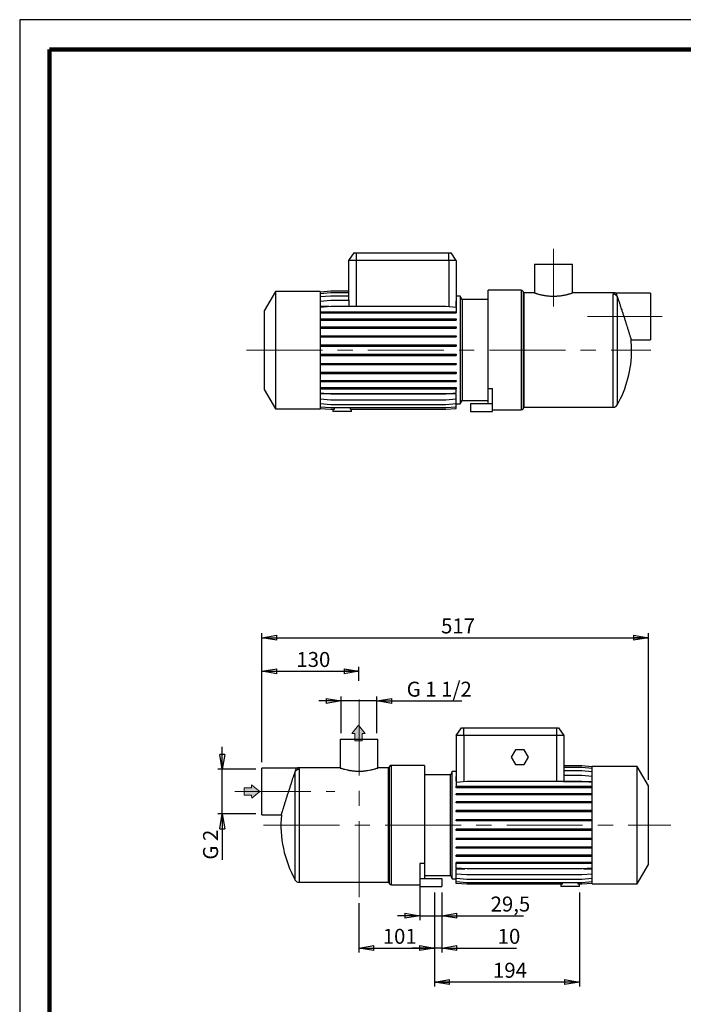
# Model space of a CAD drawing. Units: millimetres. Extents: x -4 to 213, y 0 to 297.
# Drawn here: x 0 to 111, y 132 to 297 of the extents above; entities that cross this region are included whole.
import ezdxf

# ---------------------------------------------------------------- set-up
doc = ezdxf.new("R2010")
doc.units = ezdxf.units.MM
doc.linetypes.add('CENTERX2', pattern=[20.32, 12.7, -2.54, 2.54, -2.54])
doc.layers.add('FORMAT', color=7, linetype='Continuous')
doc.styles.add('SLDTEXTSTYLE0', font='TXT', dxfattribs={"width": 0.605})
doc.styles.add('SLDTEXTSTYLE5', font='TXT', dxfattribs={"width": 0.575})
doc.styles.add('SLDTEXTSTYLE6', font='TXT', dxfattribs={"width": 0.57})
doc.dimstyles.new('SLDDIMSTYLE0', dxfattribs={"dimtxt": 2.5, "dimasz": 2.5, "dimexe": 0, "dimexo": 0.0625, "dimtad": 1, "dimlfac": 8, "dimrnd": 1e-09, "dimzin": 12, "dimdsep": 46, "dimtxsty": 'SLDTEXTSTYLE0', "dimblk1": 'CLOSED', "dimblk2": 'CLOSED', "dimsah": 1, "dimcen": 0.09, "dimadec": 0, "dimazin": 3, "dimtfac": 1, "dimtofl": 0, "dimtmove": 0, "dimatfit": 3, "dimldrblk": 'CLOSED', "dimfxl": 0, "dimfrac": 2, "dimtolj": 1, "dimtzin": 12, "dimarcsym": 0})
doc.dimstyles.new('SLDDIMSTYLE1', dxfattribs={"dimtxt": 2.5, "dimasz": 2.5, "dimexe": 0, "dimexo": 0.0625, "dimtad": 1, "dimdec": 6, "dimlfac": 8, "dimrnd": 1e-09, "dimzin": 12, "dimdsep": 46, "dimtxsty": 'SLDTEXTSTYLE0', "dimblk1": 'CLOSED', "dimblk2": 'CLOSED', "dimsah": 1, "dimcen": 0.09, "dimadec": 0, "dimazin": 3, "dimtfac": 1, "dimtmove": 0, "dimatfit": 0, "dimldrblk": 'CLOSED', "dimfxl": 0, "dimfrac": 2, "dimtolj": 1, "dimtzin": 12, "dimarcsym": 0})
doc.dimstyles.new('SLDDIMSTYLE2', dxfattribs={"dimtxt": 2.5, "dimasz": 2.5, "dimexe": 0, "dimexo": 0.0625, "dimtad": 1, "dimlfac": 8, "dimrnd": 1e-09, "dimzin": 12, "dimdsep": 46, "dimtxsty": 'SLDTEXTSTYLE0', "dimblk1": 'CLOSED', "dimblk2": 'CLOSED', "dimsah": 1, "dimcen": 0.09, "dimadec": 0, "dimazin": 3, "dimtfac": 1, "dimtmove": 0, "dimatfit": 0, "dimldrblk": 'CLOSED', "dimfxl": 0, "dimfrac": 2, "dimtolj": 1, "dimtzin": 12, "dimarcsym": 0})

# ---------------------------------------------------------------- blocks, each defined once
blk = doc.blocks.new('Arrow Discharge')
at = {"linetype": 'Continuous'}
blk.add_hatch(color=7, dxfattribs=at).paths.add_polyline_path([(-6.31, 7.76), (-3.7, 7.76), (-9.37, 14.73), (-15.04, 7.76), (-12.42, 7.76), (-12.42, 1.62), (-6.31, 1.62)], flags=0)
at = {"color": 7, "linetype": 'Continuous', "lineweight": 18}
for p, q in [((-9.37, 14.73), (-15.04, 7.76)), ((-3.7, 7.76), (-9.37, 14.73)), ((-15.04, 7.76), (-12.42, 7.76)), ((-12.42, 7.76), (-12.42, 1.62)), ((-12.42, 1.62), (-6.31, 1.62)), ((-6.31, 7.76), (-3.7, 7.76)), ((-6.31, 1.62), (-6.31, 7.76))]:
    blk.add_line(p, q, dxfattribs=at)
blk = doc.blocks.new('_Closed')
at = {"color": 0, "linetype": 'ByBlock', "lineweight": -2}
for p, q in [((-1, 0.166667), (0, 0)), ((-1, 0.166667), (-1, -0.166667)), ((0, 0), (-1, -0.166667)), ((0, 0), (-1, 0))]:
    blk.add_line(p, q, dxfattribs=at)
blk = doc.blocks.new('_D')
at = {"layer": 'FORMAT'}
for p, q in [((40.48, 172.8), (40.48, 188.75)), ((40.48, 188), (56.73, 188)), ((56.73, 186.38), (56.73, 188.75))]:
    blk.add_line(p, q, dxfattribs=at)
at = {"layer": 'FORMAT', "xscale": 2.5, "yscale": 2.5, "rotation": 180.0000000000004}
blk.add_blockref('_Closed', (40.48, 188, -0.13), dxfattribs=at)
at = {"layer": 'FORMAT', "xscale": 2.5, "yscale": 2.5}
blk.add_blockref('_Closed', (56.73, 188, -0.13), dxfattribs=at)
at = {"layer": 'FORMAT', "insert": (46.26, 191.23), "char_height": 2.5, "attachment_point": 1, "style": 'SLDTEXTSTYLE0'}
blk.add_mtext('130', dxfattribs=at)
blk = doc.blocks.new('_D_1')
at = {"layer": 'FORMAT'}
for p, q in [((40.48, 172.8), (40.48, 194.37)), ((105.11, 169.83), (105.11, 194.37)), ((40.48, 193.62), (105.11, 193.62))]:
    blk.add_line(p, q, dxfattribs=at)
at = {"layer": 'FORMAT', "xscale": 2.5, "yscale": 2.5, "rotation": 180.0000000000004}
blk.add_blockref('_Closed', (40.48, 193.62, -0.13), dxfattribs=at)
at = {"layer": 'FORMAT', "xscale": 2.5, "yscale": 2.5}
blk.add_blockref('_Closed', (105.11, 193.62, -0.13), dxfattribs=at)
at = {"layer": 'FORMAT', "insert": (70.45, 196.84), "char_height": 2.5, "attachment_point": 1, "style": 'SLDTEXTSTYLE0'}
blk.add_mtext('517', dxfattribs=at)
blk = doc.blocks.new('_D_2')
at = {"layer": 'FORMAT'}
for p, q in [((53.77, 183.04), (50.02, 183.04)), ((53.77, 177.64), (53.77, 183.79)), ((59.7, 183.04), (53.77, 183.04)), ((59.7, 177.64), (59.7, 183.79)), ((59.7, 183.04), (73.94, 183.04))]:
    blk.add_line(p, q, dxfattribs=at)
at = {"layer": 'FORMAT', "xscale": 2.5, "yscale": 2.5}
blk.add_blockref('_Closed', (53.77, 183.04, -0.13), dxfattribs=at)
at = {"layer": 'FORMAT', "xscale": 2.5, "yscale": 2.5, "rotation": 180.0000000000004}
blk.add_blockref('_Closed', (59.7, 183.04, -0.13), dxfattribs=at)
at = {"layer": 'FORMAT', "insert": (64.7, 186.26), "char_height": 2.5, "attachment_point": 1, "style": 'SLDTEXTSTYLE5'}
blk.add_mtext('G 1 1/2', dxfattribs=at)
blk = doc.blocks.new('_D_3')
at = {"layer": 'FORMAT'}
for p, q in [((33.88, 171.61), (33.88, 175.36)), ((39.48, 171.61), (33.13, 171.61)), ((33.88, 164.17), (33.88, 171.61)), ((39.48, 164.17), (33.13, 164.17)), ((33.88, 164.17), (33.88, 156.49))]:
    blk.add_line(p, q, dxfattribs=at)
at = {"layer": 'FORMAT', "xscale": 2.5, "yscale": 2.5}
for p, rotation in [((33.88, 171.61, -0.13), 270.0000000000004), ((33.88, 164.17, -0.13), 90.0000000000004)]:
    blk.add_blockref('_Closed', p, dxfattribs=dict(at, rotation=rotation))
at = {"layer": 'FORMAT', "insert": (30.66, 156.49), "char_height": 2.5, "attachment_point": 1, "rotation": 90, "style": 'SLDTEXTSTYLE6'}
blk.add_mtext('G 2', dxfattribs=at)
blk = doc.blocks.new('_D_4')
at = {"layer": 'FORMAT'}
for p, q in [((69.36, 151.02), (69.36, 140.95)), ((56.73, 149.24), (56.73, 140.95)), ((56.73, 141.7), (69.36, 141.7))]:
    blk.add_line(p, q, dxfattribs=at)
at = {"layer": 'FORMAT', "xscale": 2.5, "yscale": 2.5, "rotation": 180.0000000000004}
blk.add_blockref('_Closed', (56.73, 141.7, -0.13), dxfattribs=at)
at = {"layer": 'FORMAT', "xscale": 2.5, "yscale": 2.5}
blk.add_blockref('_Closed', (69.36, 141.7, -0.13), dxfattribs=at)
at = {"layer": 'FORMAT', "insert": (60.7, 144.92), "char_height": 2.5, "attachment_point": 1, "style": 'SLDTEXTSTYLE0'}
blk.add_mtext('101', dxfattribs=at)
blk = doc.blocks.new('_D_5')
at = {"layer": 'FORMAT'}
for p, q in [((69.36, 151.02), (69.36, 140.95)), ((70.61, 151.02), (70.61, 140.95)), ((69.36, 141.7), (65.61, 141.7)), ((70.61, 141.7), (69.36, 141.7)), ((70.61, 141.7), (83.05, 141.7))]:
    blk.add_line(p, q, dxfattribs=at)
at = {"layer": 'FORMAT', "xscale": 2.5, "yscale": 2.5}
blk.add_blockref('_Closed', (69.36, 141.7, -0.13), dxfattribs=at)
at = {"layer": 'FORMAT', "xscale": 2.5, "yscale": 2.5, "rotation": 180.0000000000004}
blk.add_blockref('_Closed', (70.61, 141.7, -0.13), dxfattribs=at)
at = {"layer": 'FORMAT', "insert": (79.92, 144.92), "char_height": 2.5, "attachment_point": 1, "style": 'SLDTEXTSTYLE0'}
blk.add_mtext('10', dxfattribs=at)
blk = doc.blocks.new('_D_6')
at = {"layer": 'FORMAT'}
for p, q in [((66.92, 152.33), (66.92, 146.35)), ((70.61, 151.02), (70.61, 146.35)), ((66.92, 147.1), (63.17, 147.1)), ((66.92, 147.1), (70.61, 147.1)), ((70.61, 147.1), (84.23, 147.1))]:
    blk.add_line(p, q, dxfattribs=at)
at = {"layer": 'FORMAT', "xscale": 2.5, "yscale": 2.5}
blk.add_blockref('_Closed', (66.92, 147.1, -0.13), dxfattribs=at)
at = {"layer": 'FORMAT', "xscale": 2.5, "yscale": 2.5, "rotation": 180.0000000000004}
blk.add_blockref('_Closed', (70.61, 147.1, -0.13), dxfattribs=at)
at = {"layer": 'FORMAT', "insert": (78.74, 150.32), "char_height": 2.5, "attachment_point": 1, "style": 'SLDTEXTSTYLE0'}
blk.add_mtext('29,5', dxfattribs=at)
blk = doc.blocks.new('_D_7')
at = {"layer": 'FORMAT'}
for p, q in [((69.36, 151.02), (69.36, 135.27)), ((93.61, 151.02), (93.61, 135.27)), ((93.61, 136.02), (69.36, 136.02))]:
    blk.add_line(p, q, dxfattribs=at)
at = {"layer": 'FORMAT', "xscale": 2.5, "yscale": 2.5, "rotation": 180.0000000000004}
blk.add_blockref('_Closed', (69.36, 136.02, -0.13), dxfattribs=at)
at = {"layer": 'FORMAT', "xscale": 2.5, "yscale": 2.5}
blk.add_blockref('_Closed', (93.61, 136.02, -0.13), dxfattribs=at)
at = {"layer": 'FORMAT', "insert": (79.14, 139.24), "char_height": 2.5, "attachment_point": 1, "style": 'SLDTEXTSTYLE0'}
blk.add_mtext('194', dxfattribs=at)

msp = doc.modelspace()

# ---------------------------------------------------------------- linework, layer by layer
at = {"color": 7, "linetype": 'Continuous', "lineweight": 25}
for p, q in [((210, 297), (0, 297)), ((0, 297), (0, 0)), ((55.87427935, 257.97985774), (54.99901993, 256.72985774)), ((55.87427935, 257.97985774), (56.24901993, 257.97985774)), ((56.24901993, 257.97985774), (71.74901993, 257.97985774)), ((56.24901993, 257.97985774), (56.24901993, 256.72985774)), ((71.74901993, 256.72985774), (71.74901993, 257.97985774)), ((71.74901993, 257.97985774), (72.12376051, 257.97985774)), ((72.99901993, 256.72985774), (72.12376051, 257.97985774)), ((56.24901993, 256.72985774), (54.99901993, 256.72985774)), ((54.99901993, 256.72985774), (54.99901993, 250.0597749)), ((71.74901993, 256.72985774), (56.24901993, 256.72985774)), ((72.99901993, 256.72985774), (71.74901993, 256.72985774)), ((72.99901993, 256.72985774), (72.99901993, 249.90473938)), ((86.09276993, 256.10485774), (86.09276993, 251.29222597)), ((86.09276993, 256.10485774), (92.40526993, 256.10485774)), ((92.40526993, 251.29235774), (92.40526993, 256.10485774)), ((42.74901993, 251.54235774), (40.87401993, 248.29476247)), ((50.24901993, 251.54235774), (42.74901993, 251.54235774)), ((42.74901993, 251.54235774), (42.74901993, 231.91735774)), ((50.24901993, 251.47515114), (52.02108409, 251.63018667)), ((50.24901993, 251.54235774), (50.24901993, 231.91735774)), ((50.24901993, 251.20891712), (52.02108409, 251.36395265)), ((50.24901993, 250.68012869), (52.02108409, 250.83516421)), ((52.02108409, 251.63018667), (54.99901993, 251.63018667)), ((52.02108409, 251.36395265), (54.99901993, 251.36395265)), ((52.02108409, 250.83516421), (54.99901993, 250.83516421)), ((73.64923317, 250.73045892), (72.99901993, 250.73045892)), ((73.97433979, 250.16735774), (73.64923317, 250.73045892)), ((73.64923317, 250.73045892), (73.64923317, 232.72925655)), ((83.84242284, 251.72985774), (78.31151993, 251.72985774)), ((78.31151993, 235.31302126), (78.31151993, 251.72985774)), ((84.31151993, 251.29235774), (84.16718236, 251.54235774)), ((86.09316994, 251.29235774), (84.31151993, 251.29235774)), ((84.31151993, 251.29235774), (84.31151993, 232.16735774)), ((99.48364096, 251.29235774), (92.40526993, 251.29235774)), ((105.49901993, 251.26110774), (99.708795, 251.26110774)), ((105.49901993, 251.26110774), (105.49901993, 243.44860774)), ((50.24901993, 249.90473938), (52.02108409, 250.0597749)), ((50.24901993, 248.90614268), (52.02108409, 249.06117821)), ((51.70771484, 249.03376195), (50.24901993, 249.03376195)), ((52.02108409, 250.0597749), (55.02628224, 250.0597749)), ((52.02108409, 249.06117821), (71.22695577, 249.06117821)), ((55.02628224, 250.0597749), (55.02628224, 249.06117821)), ((71.22695577, 249.06117821), (72.99901993, 248.90614268)), ((72.90791015, 248.91411376), (72.97175762, 249.03376195)), ((72.97175762, 249.03376195), (72.97175762, 249.90712452)), ((72.97175762, 249.90712452), (72.99901993, 249.90473938)), ((72.99901993, 249.03376195), (72.97175762, 249.03376195)), ((72.99901993, 249.90473938), (72.99901993, 249.03376195)), ((72.99901993, 248.90614268), (72.99901993, 248.15683111)), ((78.31151993, 250.16735774), (73.97433979, 250.16735774)), ((73.97433979, 250.16735774), (73.97433979, 233.29235774)), ((40.87401993, 248.29476247), (40.87401993, 235.164953)), ((50.24901993, 248.15683111), (52.02108409, 248.15683111)), ((50.24901993, 247.96058111), (52.02108409, 247.96058111)), ((52.02108409, 248.15683111), (52.02108409, 247.96058111)), ((52.02108409, 248.15683111), (71.22695577, 248.15683111)), ((52.02108409, 247.96058111), (71.22695577, 247.96058111)), ((71.22695577, 248.15683111), (71.22695577, 247.96058111)), ((71.22695577, 248.15683111), (72.99901993, 248.15683111)), ((71.22695577, 247.96058111), (72.99901993, 247.96058111)), ((72.99901993, 248.15683111), (72.99901993, 247.96058111)), ((50.24901993, 246.95953839), (52.02108409, 246.95953839)), ((50.24901993, 246.76328839), (52.02108409, 246.76328839)), ((50.24901993, 245.60635448), (52.02108409, 245.60635448)), ((50.24901993, 245.41010448), (52.02108409, 245.41010448)), ((52.02108409, 246.95953839), (52.02108409, 246.76328839)), ((52.02108409, 246.95953839), (71.22695577, 246.95953839)), ((52.02108409, 246.76328839), (71.22695577, 246.76328839)), ((52.02108409, 245.60635448), (52.02108409, 245.41010448)), ((52.02108409, 245.60635448), (71.22695577, 245.60635448)), ((52.02108409, 245.41010448), (71.22695577, 245.41010448)), ((71.22695577, 246.95953839), (71.22695577, 246.76328839)), ((71.22695577, 246.95953839), (72.99901993, 246.95953839)), ((71.22695577, 246.76328839), (72.99901993, 246.76328839)), ((71.22695577, 245.60635448), (71.22695577, 245.41010448)), ((71.22695577, 245.60635448), (72.99901993, 245.60635448)), ((71.22695577, 245.41010448), (72.99901993, 245.41010448)), ((72.99901993, 246.95953839), (72.99901993, 246.76328839)), ((72.99901993, 245.60635448), (72.99901993, 245.41010448)), ((50.24901993, 244.13810494), (52.02108409, 244.13810494)), ((50.24901993, 243.94185494), (52.02108409, 243.94185494)), ((52.02108409, 244.13810494), (52.02108409, 243.94185494)), ((52.02108409, 244.13810494), (71.22695577, 244.13810494)), ((52.02108409, 243.94185494), (71.22695577, 243.94185494)), ((71.22695577, 244.13810494), (71.22695577, 243.94185494)), ((71.22695577, 244.13810494), (72.99901993, 244.13810494)), ((71.22695577, 243.94185494), (72.99901993, 243.94185494)), ((72.99901993, 244.13810494), (72.99901993, 243.94185494)), ((50.24901993, 242.59908685), (52.02108409, 242.59908685)), ((50.24901993, 242.40283685), (52.02108409, 242.40283685)), ((52.02108409, 242.59908685), (52.02108409, 242.40283685)), ((52.02108409, 242.59908685), (71.22695577, 242.59908685)), ((52.02108409, 242.40283685), (71.22695577, 242.40283685)), ((71.22695577, 242.59908685), (71.22695577, 242.40283685)), ((71.22695577, 242.59908685), (72.99901993, 242.59908685)), ((71.22695577, 242.40283685), (72.99901993, 242.40283685)), ((72.99901993, 242.59908685), (72.99901993, 242.40283685)), ((102.23040186, 243.44860774), (105.49901993, 243.44860774)), ((50.24901993, 241.03573237), (52.02108409, 241.03573237)), ((50.24901993, 240.83948237), (52.02108409, 240.83948237)), ((52.02108409, 241.03573237), (52.02108409, 240.83948237)), ((52.02108409, 241.03573237), (71.22695577, 241.03573237)), ((52.02108409, 240.83948237), (71.22695577, 240.83948237)), ((71.22695577, 241.03573237), (71.22695577, 240.83948237)), ((71.22695577, 241.03573237), (72.99901993, 241.03573237)), ((71.22695577, 240.83948237), (72.99901993, 240.83948237)), ((72.99901993, 241.03573237), (72.99901993, 240.83948237)), ((50.24901993, 239.49520791), (52.02108409, 239.49520791)), ((50.24901993, 239.29895791), (52.02108409, 239.29895791)), ((52.02108409, 239.49520791), (52.02108409, 239.29895791)), ((52.02108409, 239.49520791), (71.22695577, 239.49520791)), ((52.02108409, 239.29895791), (71.22695577, 239.29895791)), ((71.22695577, 239.49520791), (71.22695577, 239.29895791)), ((71.22695577, 239.49520791), (72.99901993, 239.49520791)), ((71.22695577, 239.29895791), (72.99901993, 239.29895791)), ((72.99901993, 239.49520791), (72.99901993, 239.29895791)), ((50.24901993, 238.02399109), (52.02108409, 238.02399109)), ((50.24901993, 237.82774109), (52.02108409, 237.82774109)), ((52.02108409, 238.02399109), (52.02108409, 237.82774109)), ((52.02108409, 238.02399109), (71.22695577, 238.02399109)), ((52.02108409, 237.82774109), (71.22695577, 237.82774109)), ((71.22695577, 238.02399109), (71.22695577, 237.82774109)), ((71.22695577, 238.02399109), (72.99901993, 238.02399109)), ((71.22695577, 237.82774109), (72.99901993, 237.82774109)), ((72.99901993, 238.02399109), (72.99901993, 237.82774109)), ((50.24901993, 236.6664685), (52.02108409, 236.6664685)), ((50.24901993, 236.4702185), (52.02108409, 236.4702185)), ((52.02108409, 236.6664685), (52.02108409, 236.4702185)), ((52.02108409, 236.6664685), (71.22695577, 236.6664685)), ((52.02108409, 236.4702185), (71.22695577, 236.4702185)), ((71.22695577, 236.6664685), (71.22695577, 236.4702185)), ((71.22695577, 236.6664685), (72.99901993, 236.6664685)), ((71.22695577, 236.4702185), (72.99901993, 236.4702185)), ((72.99901993, 236.6664685), (72.99901993, 236.4702185)), ((40.87401993, 235.164953), (42.74901993, 231.91735774)), ((50.24901993, 235.4635966), (52.02108409, 235.4635966)), ((50.24901993, 235.2673466), (52.02108409, 235.2673466)), ((50.24901993, 234.58891321), (52.02108409, 234.43387769)), ((72.99901993, 234.40447297), (50.24901993, 234.40447297)), ((52.02108409, 235.4635966), (52.02108409, 235.2673466)), ((52.02108409, 235.4635966), (71.22695577, 235.4635966)), ((52.02108409, 235.2673466), (71.22695577, 235.2673466)), ((52.02108409, 234.43387769), (71.22695577, 234.43387769)), ((71.22695577, 235.4635966), (71.22695577, 235.2673466)), ((71.22695577, 235.4635966), (72.99901993, 235.4635966)), ((71.22695577, 235.2673466), (72.99901993, 235.2673466)), ((71.22695577, 234.43387769), (72.99901993, 234.58891321)), ((72.99901993, 235.4635966), (72.99901993, 235.2673466)), ((72.99901993, 234.58891321), (72.99901993, 235.2673466)), ((72.99901993, 233.58363399), (72.99901993, 234.40447297)), ((78.31151993, 235.31302126), (79.06151993, 235.31302126)), ((78.31151993, 232.79235774), (78.31151993, 235.31302126)), ((79.06151993, 232.79235774), (79.06151993, 235.31302126)), ((50.24901993, 233.58363399), (52.02108409, 233.42859847)), ((50.24901993, 232.80069755), (52.02108409, 232.64566203)), ((50.24901993, 232.26372507), (52.02108409, 232.10868955)), ((52.02108409, 233.42859847), (71.22695577, 233.42859847)), ((52.02108409, 232.64566203), (71.22695577, 232.64566203)), ((71.22695577, 233.42859847), (72.99901993, 233.58363399)), ((71.22695577, 232.64566203), (72.99901993, 232.80069755)), ((71.22695577, 232.10868955), (72.99901993, 232.26372507)), ((72.99901993, 232.80069755), (72.99901993, 233.58363399)), ((72.99901993, 232.26372507), (72.99901993, 232.80069755)), ((72.99901993, 232.72925655), (73.64923317, 232.72925655)), ((72.99901993, 231.98891701), (72.99901993, 232.26372507)), ((73.64923317, 232.72925655), (73.97433979, 233.29235774)), ((73.97433979, 233.29235774), (78.31151993, 233.29235774)), ((75.37401993, 232.79235774), (75.37401993, 231.47985774)), ((75.37401993, 232.79235774), (78.31151993, 232.79235774)), ((78.31151993, 232.79235774), (79.06151993, 232.79235774)), ((79.06151993, 231.47985774), (79.06151993, 232.79235774)), ((42.74901993, 231.91735774), (50.24901993, 231.91735774)), ((50.24901993, 231.98891701), (52.02108409, 231.83388149)), ((50.24901993, 231.98456433), (52.02108409, 231.82952881)), ((52.02108409, 232.10868955), (71.22695577, 232.10868955)), ((52.02108409, 231.83388149), (52.63811822, 231.83388149)), ((52.02108409, 231.82952881), (52.37401993, 231.82952881)), ((52.37401993, 231.83388149), (52.37401993, 231.47985774)), ((55.49901993, 231.47985774), (52.37401993, 231.47985774)), ((52.63811822, 231.83388149), (52.63811822, 232.10868955)), ((55.23492164, 232.10868955), (55.23492164, 231.83388149)), ((55.23492164, 231.83388149), (71.22695577, 231.83388149)), ((55.49901993, 231.47985774), (55.49901993, 231.83388149)), ((55.49901993, 231.82952881), (71.22695577, 231.82952881)), ((71.22695577, 231.83388149), (72.99901993, 231.98891701)), ((71.22695577, 231.82952881), (72.99901993, 231.98456433)), ((72.99901993, 231.98456433), (72.99901993, 231.98891701)), ((75.37401993, 231.47985774), (79.06151993, 231.47985774)), ((79.06151993, 231.72985774), (83.84242284, 231.72985774)), ((84.16718236, 231.91735774), (84.31151993, 232.16735774)), ((84.31151993, 232.16735774), (99.25673715, 232.16735774)), ((72.98497661, 177.26785722), (73.86023603, 178.51785722)), ((73.86023603, 178.51785722), (74.23497661, 178.51785722)), ((74.23497661, 177.26785722), (74.23497661, 178.51785722)), ((74.23497661, 178.51785722), (89.73497661, 178.51785722)), ((89.73497661, 178.51785722), (89.73497661, 177.26785722)), ((89.73497661, 178.51785722), (90.10971719, 178.51785722)), ((90.10971719, 178.51785722), (90.98497661, 177.26785722)), ((53.57872661, 176.64285722), (53.57872661, 171.83035722)), ((53.57872661, 176.64285722), (59.89122661, 176.64285722)), ((59.89122661, 171.83022546), (59.89122661, 176.64285722)), ((74.23497661, 177.26785722), (72.98497661, 177.26785722)), ((72.98497661, 177.26785722), (72.98497661, 170.41408096)), ((74.23497661, 177.26785722), (74.23497661, 169.51816257)), ((89.73497661, 177.26785722), (74.23497661, 177.26785722)), ((89.73497661, 177.26785722), (89.73497661, 169.56383727)), ((90.98497661, 177.26785722), (89.73497661, 177.26785722)), ((90.98497661, 177.26785722), (90.98497661, 170.56911649)), ((82.88828878, 174.89285722), (82.16660094, 173.64285722)), ((84.33166445, 174.89285722), (82.88828878, 174.89285722)), ((85.05335228, 173.64285722), (84.33166445, 174.89285722)), ((82.16660094, 173.64285722), (82.88828878, 172.39285722)), ((84.33166445, 172.39285722), (85.05335228, 173.64285722)), ((46.27520155, 171.79910722), (40.48497661, 171.79910722)), ((40.48497661, 167.89285722), (40.48497661, 171.79910722)), ((53.57872661, 171.83035722), (46.50037817, 171.83035722)), ((61.67247661, 171.83035722), (59.8908266, 171.83035722)), ((61.81681418, 172.08035722), (61.67247661, 171.83035722)), ((61.67247661, 162.26785722), (61.67247661, 171.83035722)), ((67.67247661, 172.26785722), (62.14157371, 172.26785722)), ((67.67247661, 172.26785722), (67.67247661, 155.85102075)), ((82.88828878, 172.39285722), (84.33166445, 172.39285722)), ((93.96291245, 172.16818615), (90.98497661, 172.16818615)), ((93.96291245, 172.16383347), (90.98497661, 172.16383347)), ((93.96291245, 171.88902541), (90.98497661, 171.88902541)), ((93.96291245, 171.35205293), (90.98497661, 171.35205293)), ((95.73497661, 172.01315063), (93.96291245, 172.16818615)), ((95.73497661, 172.00879794), (93.96291245, 172.16383347)), ((95.73497661, 171.73398988), (93.96291245, 171.88902541)), ((95.73497661, 171.1970174), (93.96291245, 171.35205293)), ((103.23497661, 172.08035722), (95.73497661, 172.08035722)), ((95.73497661, 162.26785722), (95.73497661, 172.08035722)), ((105.10997661, 168.83276196), (103.23497661, 172.08035722)), ((103.23497661, 162.26785722), (103.23497661, 172.08035722)), ((72.00965675, 170.70535722), (67.67247661, 170.70535722)), ((72.33476337, 171.2684584), (72.00965675, 170.70535722)), ((72.00965675, 162.26785722), (72.00965675, 170.70535722)), ((72.98497661, 171.2684584), (72.33476337, 171.2684584)), ((72.33476337, 162.26785722), (72.33476337, 171.2684584)), ((73.00625907, 170.41594294), (72.98497661, 170.41408096)), ((72.98497661, 170.41408096), (72.98497661, 169.59324199)), ((73.00625907, 169.59324199), (73.00625907, 170.41594294)), ((90.96369415, 170.56911649), (90.96369415, 169.59324199)), ((93.96291245, 170.56911649), (90.96369415, 170.56911649)), ((95.73497661, 170.41408096), (93.96291245, 170.56911649)), ((72.98497661, 169.59324199), (73.00625907, 169.59324199)), ((74.75704077, 169.56383727), (72.98497661, 169.40880175)), ((72.98497661, 169.40880175), (72.98497661, 168.73036835)), ((72.98497661, 168.53411835), (72.98497661, 168.73036835)), ((74.75704077, 168.73036835), (72.98497661, 168.73036835)), ((74.75704077, 168.53411835), (72.98497661, 168.53411835)), ((93.96291245, 169.56383727), (74.75704077, 169.56383727)), ((74.75704077, 168.53411835), (74.75704077, 168.73036835)), ((93.96291245, 168.73036835), (74.75704077, 168.73036835)), ((93.96291245, 168.53411835), (74.75704077, 168.53411835)), ((90.95085133, 169.56383727), (90.96369415, 169.59324199)), ((90.96369415, 169.59324199), (95.73497661, 169.59324199)), ((95.73497661, 169.40880175), (93.96291245, 169.56383727)), ((93.96291245, 168.53411835), (93.96291245, 168.73036835)), ((95.73497661, 168.73036835), (93.96291245, 168.73036835)), ((95.73497661, 168.53411835), (93.96291245, 168.53411835)), ((105.10997661, 162.26785722), (105.10997661, 168.83276196)), ((40.48497661, 163.98660722), (40.48497661, 167.89285722)), ((72.98497661, 167.33124645), (72.98497661, 167.52749645)), ((74.75704077, 167.52749645), (72.98497661, 167.52749645)), ((74.75704077, 167.33124645), (72.98497661, 167.33124645)), ((74.75704077, 167.33124645), (74.75704077, 167.52749645)), ((93.96291245, 167.52749645), (74.75704077, 167.52749645)), ((93.96291245, 167.33124645), (74.75704077, 167.33124645)), ((93.96291245, 167.33124645), (93.96291245, 167.52749645)), ((95.73497661, 167.52749645), (93.96291245, 167.52749645)), ((95.73497661, 167.33124645), (93.96291245, 167.33124645)), ((72.98497661, 165.97372387), (72.98497661, 166.16997387)), ((74.75704077, 166.16997387), (72.98497661, 166.16997387)), ((74.75704077, 165.97372387), (72.98497661, 165.97372387)), ((74.75704077, 165.97372387), (74.75704077, 166.16997387)), ((93.96291245, 166.16997387), (74.75704077, 166.16997387)), ((93.96291245, 165.97372387), (74.75704077, 165.97372387)), ((93.96291245, 165.97372387), (93.96291245, 166.16997387)), ((95.73497661, 166.16997387), (93.96291245, 166.16997387)), ((95.73497661, 165.97372387), (93.96291245, 165.97372387)), ((40.48497661, 163.98660722), (43.75673991, 163.98660722)), ((72.98497661, 164.50250704), (72.98497661, 164.69875704)), ((74.75704077, 164.69875704), (72.98497661, 164.69875704)), ((74.75704077, 164.50250704), (72.98497661, 164.50250704)), ((72.98497661, 162.96198258), (72.98497661, 163.15823258)), ((74.75704077, 163.15823258), (72.98497661, 163.15823258)), ((74.75704077, 164.50250704), (74.75704077, 164.69875704)), ((93.96291245, 164.69875704), (74.75704077, 164.69875704)), ((93.96291245, 164.50250704), (74.75704077, 164.50250704)), ((74.75704077, 162.96198258), (74.75704077, 163.15823258)), ((93.96291245, 163.15823258), (74.75704077, 163.15823258)), ((93.96291245, 164.50250704), (93.96291245, 164.69875704)), ((95.73497661, 164.69875704), (93.96291245, 164.69875704)), ((95.73497661, 164.50250704), (93.96291245, 164.50250704)), ((93.96291245, 162.96198258), (93.96291245, 163.15823258)), ((95.73497661, 163.15823258), (93.96291245, 163.15823258)), ((61.67247661, 152.70535722), (61.67247661, 162.26785722)), ((72.00965675, 153.83035722), (72.00965675, 162.26785722)), ((72.33476337, 153.26725604), (72.33476337, 162.26785722)), ((74.75704077, 162.96198258), (72.98497661, 162.96198258)), ((72.98497661, 161.39862811), (72.98497661, 161.59487811)), ((74.75704077, 161.59487811), (72.98497661, 161.59487811)), ((93.96291245, 162.96198258), (74.75704077, 162.96198258)), ((74.75704077, 161.39862811), (74.75704077, 161.59487811)), ((93.96291245, 161.59487811), (74.75704077, 161.59487811)), ((95.73497661, 162.96198258), (93.96291245, 162.96198258)), ((93.96291245, 161.39862811), (93.96291245, 161.59487811)), ((95.73497661, 161.59487811), (93.96291245, 161.59487811)), ((95.73497661, 152.45535722), (95.73497661, 162.26785722)), ((103.23497661, 152.45535722), (103.23497661, 162.26785722)), ((105.10997661, 155.70295248), (105.10997661, 162.26785722)), ((74.75704077, 161.39862811), (72.98497661, 161.39862811)), ((72.98497661, 159.85961002), (72.98497661, 160.05586002)), ((74.75704077, 160.05586002), (72.98497661, 160.05586002)), ((74.75704077, 159.85961002), (72.98497661, 159.85961002)), ((93.96291245, 161.39862811), (74.75704077, 161.39862811)), ((74.75704077, 159.85961002), (74.75704077, 160.05586002)), ((93.96291245, 160.05586002), (74.75704077, 160.05586002)), ((93.96291245, 159.85961002), (74.75704077, 159.85961002)), ((95.73497661, 161.39862811), (93.96291245, 161.39862811)), ((93.96291245, 159.85961002), (93.96291245, 160.05586002)), ((95.73497661, 160.05586002), (93.96291245, 160.05586002)), ((95.73497661, 159.85961002), (93.96291245, 159.85961002)), ((72.98497661, 158.39136048), (72.98497661, 158.58761048)), ((74.75704077, 158.58761048), (72.98497661, 158.58761048)), ((74.75704077, 158.39136048), (72.98497661, 158.39136048)), ((74.75704077, 158.39136048), (74.75704077, 158.58761048)), ((93.96291245, 158.58761048), (74.75704077, 158.58761048)), ((93.96291245, 158.39136048), (74.75704077, 158.39136048)), ((93.96291245, 158.39136048), (93.96291245, 158.58761048)), ((95.73497661, 158.58761048), (93.96291245, 158.58761048)), ((95.73497661, 158.39136048), (93.96291245, 158.39136048)), ((72.98497661, 157.03817657), (72.98497661, 157.23442657)), ((74.75704077, 157.23442657), (72.98497661, 157.23442657)), ((74.75704077, 157.03817657), (72.98497661, 157.03817657)), ((74.75704077, 157.03817657), (74.75704077, 157.23442657)), ((93.96291245, 157.23442657), (74.75704077, 157.23442657)), ((93.96291245, 157.03817657), (74.75704077, 157.03817657)), ((93.96291245, 157.03817657), (93.96291245, 157.23442657)), ((95.73497661, 157.23442657), (93.96291245, 157.23442657)), ((95.73497661, 157.03817657), (93.96291245, 157.03817657)), ((67.67247661, 155.85102075), (66.92247661, 155.85102075)), ((66.92247661, 155.85102075), (66.92247661, 153.33035722)), ((67.67247661, 155.85102075), (67.67247661, 153.33035722)), ((72.98497661, 155.84088385), (72.98497661, 156.03713385)), ((74.75704077, 156.03713385), (72.98497661, 156.03713385)), ((74.75704077, 155.84088385), (72.98497661, 155.84088385)), ((72.98497661, 155.09157227), (72.98497661, 155.84088385)), ((74.75704077, 154.93653675), (72.98497661, 155.09157227)), ((72.98497661, 154.963953), (74.44367152, 154.963953)), ((72.98497661, 154.09297558), (72.98497661, 154.963953)), ((74.75704077, 155.84088385), (74.75704077, 156.03713385)), ((93.96291245, 156.03713385), (74.75704077, 156.03713385)), ((93.96291245, 155.84088385), (74.75704077, 155.84088385)), ((93.96291245, 154.93653675), (74.75704077, 154.93653675)), ((93.96291245, 155.84088385), (93.96291245, 156.03713385)), ((95.73497661, 156.03713385), (93.96291245, 156.03713385)), ((95.73497661, 155.84088385), (93.96291245, 155.84088385)), ((95.73497661, 155.09157227), (93.96291245, 154.93653675)), ((94.2762817, 154.963953), (95.73497661, 154.963953)), ((103.23497661, 152.45535722), (105.10997661, 155.70295248)), ((66.92247661, 153.33035722), (67.67247661, 153.33035722)), ((66.92247661, 153.33035722), (66.92247661, 152.01785722)), ((67.67247661, 153.83035722), (72.00965675, 153.83035722)), ((67.67247661, 153.33035722), (70.60997661, 153.33035722)), ((70.60997661, 153.33035722), (70.60997661, 152.01785722)), ((72.00965675, 153.83035722), (72.33476337, 153.26725604)), ((72.33476337, 153.26725604), (72.98497661, 153.26725604)), ((74.75704077, 153.93794005), (72.98497661, 154.09297558)), ((72.98497661, 153.31758627), (72.98497661, 154.09297558)), ((74.75704077, 153.16255074), (72.98497661, 153.31758627)), ((72.98497661, 152.78879783), (72.98497661, 153.31758627)), ((93.96291245, 153.93794005), (74.75704077, 153.93794005)), ((95.73497661, 154.09297558), (93.96291245, 153.93794005)), ((95.73497661, 153.31758627), (93.96291245, 153.16255074)), ((46.72725939, 152.70535722), (61.67247661, 152.70535722)), ((61.67247661, 152.70535722), (61.81681418, 152.45535722)), ((62.14157371, 152.26785722), (66.92247661, 152.26785722)), ((66.92247661, 152.01785722), (70.60997661, 152.01785722)), ((74.75704077, 152.63376231), (72.98497661, 152.78879783)), ((72.98497661, 152.52256382), (72.98497661, 152.78879783)), ((74.75704077, 152.36752829), (72.98497661, 152.52256382)), ((93.96291245, 153.16255074), (74.75704077, 153.16255074)), ((93.96291245, 152.63376231), (74.75704077, 152.63376231)), ((90.76348364, 152.36752829), (74.75704077, 152.36752829)), ((90.48497661, 152.36752829), (90.48497661, 152.01785722)), ((93.60997661, 152.01785722), (90.48497661, 152.01785722)), ((90.76348364, 152.36752829), (90.76348364, 152.63376231)), ((93.33146959, 152.63376231), (93.33146959, 152.36752829)), ((93.96291245, 152.36752829), (93.33146959, 152.36752829)), ((93.60997661, 152.01785722), (93.60997661, 152.36752829)), ((95.73497661, 152.78879783), (93.96291245, 152.63376231)), ((95.73497661, 152.52256382), (93.96291245, 152.36752829)), ((95.73497661, 152.45535722), (103.23497661, 152.45535722))]:
    msp.add_line(p, q, dxfattribs=at)
at = {"color": 7, "linetype": 'Continuous', "lineweight": 140}
for p, q in [((205, 292), (5, 292)), ((5, 292), (5, 5))]:
    msp.add_line(p, q, dxfattribs=at)
at = {"color": 8, "linetype": 'Continuous', "lineweight": 25}
for p, q in [((56.24901993, 256.72985774), (56.24901993, 249.06117821)), ((71.74901993, 256.72985774), (71.74901993, 249.01550351)), ((83.84242284, 251.72985774), (83.84242284, 231.72985774)), ((84.16718236, 251.54235774), (84.16718236, 231.91735774)), ((99.25673715, 232.16735774), (99.25673715, 251.04948041)), ((99.91070454, 250.67639094), (99.91070454, 232.55017024)), ((46.72725939, 171.58747989), (46.72725939, 152.70535722)), ((61.81681418, 162.26785722), (61.81681418, 172.08035722)), ((62.14157371, 162.26785722), (62.14157371, 172.26785722)), ((46.073292, 153.08816972), (46.073292, 171.21439042)), ((61.81681418, 152.45535722), (61.81681418, 162.26785722)), ((62.14157371, 152.26785722), (62.14157371, 162.26785722))]:
    msp.add_line(p, q, dxfattribs=at)
at = {"color": 7, "linetype": 'Continuous', "lineweight": 25}
for centre, radius, start, end in [((83.84242284, 251.35485774), 0.375, 30, 90), ((99.26039323, 250.29619302), 0.75329626, 30.3122586726, 90.2780825386), ((83.56151993, 241.72985774), 18.75, 0, 5.2820622904), ((83.56151993, 241.72985774), 18.75, 330.6868010358, 0), ((99.25673715, 232.91735774), 0.75, 270, 330.6868010358), ((83.84242284, 232.10485774), 0.375, 270, 330), ((46.72360331, 170.83419251), 0.75329626, 89.7219174614, 149.6877413274), ((62.14157371, 171.89285722), 0.375, 90, 150), ((62.42247661, 162.26785722), 18.75, 174.6853150329, 209.3131989642), ((46.72725939, 153.45535722), 0.75, 209.3131989642, 270), ((62.14157371, 152.64285722), 0.375, 210, 270)]:
    msp.add_arc(centre, radius, start, end, dxfattribs=at)
for points, knots in [([(86.09316994, 251.29222584), (86.09303828, 251.29226925), (86.08949849, 251.29343641), (86.10333182, 251.28886581), (86.14287427, 251.27590011), (86.2222346, 251.25021054), (86.33981226, 251.21341814), (86.45951511, 251.17749152), (86.6295635, 251.12811181), (86.83756338, 251.07157033), (87.09898347, 251.00838016), (87.2903515, 250.96577058), (87.51505269, 250.92059586), (87.74002967, 250.88067244), (87.96593763, 250.84644105), (88.2983588, 250.80338689), (88.64981102, 250.77262147), (89.07045736, 250.75631911), (89.41840376, 250.75509583), (89.7594833, 250.76906262), (90.09132112, 250.79399465), (90.41194822, 250.82868689), (90.71472336, 250.87336978), (90.97109991, 250.91846448), (91.1712973, 250.95816494), (91.37757917, 251.00336824), (91.55789857, 251.04653203), (91.71723989, 251.08751872), (91.92962119, 251.14502567), (92.10574521, 251.19724852), (92.25812953, 251.24462859), (92.34929366, 251.27393109), (92.39883456, 251.2902327), (92.40354885, 251.29178941), (92.40526993, 251.29235774)], [0, 0, 0, 0, 0.00114877071, 0.03088607188, 0.05437755641, 0.09339381907, 0.13306010604, 0.1558213167, 0.17579379894, 0.23654760225, 0.25988470888, 0.28907686857, 0.31328856389, 0.34424182751, 0.36867665706, 0.38941913721, 0.45267007761, 0.47710853871, 0.5166646281, 0.55693495131, 0.58009442417, 0.61899961851, 0.65853368782, 0.68120148347, 0.70954807248, 0.73305763015, 0.76305478009, 0.78670588723, 0.80766458337, 0.87151747262, 0.89614069982, 0.93604291611, 0.97665069456, 1, 1, 1, 1]), ([(99.70882817, 251.25928495), (99.68549994, 251.26621465), (99.63187023, 251.28214547), (99.55571862, 251.29177238), (99.50380773, 251.29159558), (99.48346615, 251.29152629)], [0, 0, 0, 0, 0.3188903309, 0.7331032007, 1, 1, 1, 1]), ([(99.708795, 251.25962156), (99.70912155, 251.25868405), (99.71009401, 251.25589219), (99.72846659, 251.20315058), (99.76378741, 251.10152374), (99.819644, 250.94048554), (99.87291236, 250.78599617), (99.91070454, 250.67639094)], [0, 0, 0, 0, 0.111509536, 0.3320715527, 0.5564345022, 0.6853045796, 1, 1, 1, 1]), ([(99.91070454, 250.67639094), (99.92842084, 250.6248529), (99.96339467, 250.52311143), (100.020127, 250.3573808), (100.11557502, 250.0776219), (100.22417505, 249.75717379), (100.34264672, 249.40452965), (100.46901597, 249.02666595), (100.60439938, 248.61826881), (100.74425915, 248.19211868), (100.82953992, 247.93092501), (100.95090664, 247.55746222), (101.06988885, 247.18835524), (101.22483573, 246.70388767), (101.34166274, 246.33582538), (101.48019792, 245.89607586), (101.58854213, 245.54989303), (101.71787774, 245.13396749), (101.82768032, 244.77839571), (101.92284766, 244.46832413), (101.9875509, 244.25667911), (102.04026703, 244.08372652), (102.0837028, 243.94084575), (102.14391433, 243.74235412), (102.18895295, 243.59328056), (102.22036888, 243.48913305), (102.23333041, 243.44610952), (102.23100122, 243.45384013), (102.23040088, 243.45583267)], [0, 0, 0, 0, 0.0277852274, 0.0548509367, 0.0789230451, 0.1521371337, 0.1802483758, 0.205583564, 0.2826537118, 0.3122612847, 0.33865064, 0.3630059391, 0.4261716876, 0.4499497699, 0.5104381495, 0.5393626278, 0.5896452555, 0.6241897922, 0.6837465123, 0.7224958637, 0.7535069121, 0.7809177041, 0.8099569205, 0.8341408879, 0.9078337812, 0.9362579641, 0.9835706817, 1, 1, 1, 1]), ([(46.073292, 171.21439042), (46.09317443, 171.27211207), (46.13880724, 171.40459086), (46.18960032, 171.55129184), (46.22590743, 171.65592189), (46.26140564, 171.75804405), (46.27797969, 171.80559599), (46.27535826, 171.7980709), (46.27520155, 171.79762104)], [0, 0, 0, 0, 0.1601122844, 0.3674788611, 0.5185246633, 0.6320295225, 0.9780025747, 1, 1, 1, 1]), ([(46.50056572, 171.8292719), (46.48177469, 171.82944934), (46.42742431, 171.82996257), (46.35083123, 171.82121845), (46.29648389, 171.80237693), (46.27582713, 171.7952155)], [0, 0, 0, 0, 0.246753851, 0.7137002977, 1, 1, 1, 1]), ([(53.57872661, 171.83035722), (53.5817487, 171.8293573), (53.5871894, 171.82755714), (53.6273235, 171.8143938), (53.67943785, 171.79753383), (53.74328302, 171.7772457), (53.85995973, 171.74089119), (54.01972779, 171.69307632), (54.21686866, 171.63882768), (54.43607518, 171.58135504), (54.69140405, 171.5207815), (54.97676387, 171.46350423), (55.28903102, 171.40684903), (55.62244351, 171.35924497), (55.96923231, 171.32613217), (56.30587739, 171.30142323), (56.65984509, 171.29115305), (57.03458869, 171.29824317), (57.27714615, 171.30962791), (57.53185678, 171.32843579), (57.76682606, 171.35218494), (57.98596452, 171.38006567), (58.29141489, 171.42524193), (58.578406, 171.47888303), (58.83970653, 171.53615297), (59.09270941, 171.59572756), (59.31629864, 171.65537612), (59.49929231, 171.70806028), (59.66138984, 171.75640552), (59.78177647, 171.79464847), (59.85685936, 171.81904065), (59.88644945, 171.82877925), (59.88948736, 171.82978288), (59.8908266, 171.83022533)], [0, 0, 0, 0, 0.0317660061, 0.0571886284, 0.0830837164, 0.1035847206, 0.1234103552, 0.1837441571, 0.2069380825, 0.2273778886, 0.2895725823, 0.3134843416, 0.3344539555, 0.4012817723, 0.4230072764, 0.4432631032, 0.5050271487, 0.5288822108, 0.5560492328, 0.5785818476, 0.6073730489, 0.6300850243, 0.6498103999, 0.709804693, 0.73284204, 0.753555091, 0.816607348, 0.8408743249, 0.8617425206, 0.9253606765, 0.9499275471, 0.977925844, 1, 1, 1, 1]), ([(43.75674072, 164.00426949), (43.75527565, 163.99940795), (43.75253192, 163.99030349), (43.76816506, 164.04217847), (43.7951098, 164.13150754), (43.83833682, 164.27451031), (43.88232122, 164.41962822), (43.94470688, 164.62504747), (44.02115415, 164.8758201), (44.11025876, 165.1663587), (44.20721413, 165.48149133), (44.31619014, 165.83352693), (44.434623, 166.21304806), (44.50870676, 166.4494463), (44.60979711, 166.77074028), (44.71905699, 167.11577692), (44.83390594, 167.47577961), (44.91882672, 167.7406341), (45.03973682, 168.11600242), (45.15869226, 168.48233513), (45.28706387, 168.87450937), (45.37509427, 169.14199488), (45.46674302, 169.41894599), (45.5719494, 169.73530736), (45.68098816, 170.06088262), (45.7801656, 170.35495599), (45.86426672, 170.60316626), (45.94669926, 170.84524951), (46.01949236, 171.05790286), (46.05884189, 171.17235925), (46.073292, 171.21439042)], [0, 0, 0, 0, 0.0317229276, 0.0594091392, 0.10605257, 0.1534901476, 0.1807294633, 0.2042668079, 0.2758877782, 0.3034159653, 0.3277477351, 0.4017669699, 0.4302011509, 0.4555892457, 0.4790187928, 0.5329024778, 0.5625822369, 0.5889220182, 0.6132314722, 0.6762759566, 0.7000042884, 0.7347228153, 0.7605339573, 0.789458886, 0.839732893, 0.8738536386, 0.8992278395, 0.9380040821, 0.9772335911, 1, 1, 1, 1]), ([(73.00625907, 169.59324199), (73.0093046, 169.58206537), (73.02521749, 169.52366745), (73.05514785, 169.46472221), (73.07934993, 169.41705834)], [0, 0, 0, 0, 0.1913872654, 1, 1, 1, 1])]:
    msp.add_open_spline(points, degree=3, knots=knots, dxfattribs=at)
at = {"color": 8, "linetype": 'Continuous', "lineweight": 25}
for points, knots in [([(99.25673715, 251.04948041), (99.25818659, 251.07006539), (99.26216024, 251.12649942), (99.3034382, 251.19818249), (99.37699302, 251.25603325), (99.47378277, 251.28830901), (99.48068215, 251.28933263), (99.48364096, 251.28977161)], [0, 0, 0, 0, 0.1320170681, 0.3619267482, 0.5934393553, 0.8256460047, 1, 1, 1, 1]), ([(46.50037817, 171.82778819), (46.49739045, 171.82855377), (46.48278303, 171.83229676), (46.55981628, 171.81239274), (46.64795319, 171.76719256), (46.71321197, 171.69449666), (46.7225777, 171.62314612), (46.72725939, 171.58747989)], [0, 0, 0, 0, 0.0601178219, 0.2939246896, 0.5282047972, 0.7641621821, 1, 1, 1, 1])]:
    msp.add_open_spline(points, degree=3, knots=knots, dxfattribs=at)
at = {"layer": 'FORMAT', "linetype": 'CENTERX2', "lineweight": 18}
for p, q in [((89.24901993, 249.04085888), (89.24901993, 258.6682795)), ((94.95461463, 247.35485774), (107.41810008, 247.35485774)), ((37.91020043, 241.72985774), (105.50064078, 241.72985774)), ((56.73497661, 150.23825748), (56.73497661, 185.38462114)), ((35.98746823, 167.89285722), (52.68176097, 167.89285722)), ((40.78638938, 162.26785722), (108.85619455, 162.26785722))]:
    msp.add_line(p, q, dxfattribs=at)

# ---------------------------------------------------------------- block references
at = {"layer": 'FORMAT', "xscale": 0.2, "yscale": 0.2, "zscale": 0.2}
msp.add_blockref('Arrow Discharge', (58.51440432, 176.05476069), dxfattribs=at)
at = {"layer": 'FORMAT', "xscale": 0.2, "yscale": 0.2, "zscale": 0.2, "rotation": 270.1535013492842}
msp.add_blockref('Arrow Discharge', (37.2369067, 166.01152975), dxfattribs=at)

# ---------------------------------------------------------------- dimensions: what is measured, and where the dimension line sits
at = {"layer": 'FORMAT'}
for base, p1, p2, dimstyle, picture, middle in [((105.10997661, 193.62132951), (40.48497661, 171.79910722), (105.10997661, 168.83276196), 'SLDDIMSTYLE0', '_D_1', (72.79747661, 193.62132951)), ((56.73497661, 188.00313907), (40.48497661, 171.79910722), (56.73497661, 185.38462114), 'SLDDIMSTYLE0', '_D', (48.60997661, 188.00313907)), ((70.60997661, 147.09954362), (66.92247661, 153.33035722), (70.60997661, 152.01785722), 'SLDDIMSTYLE2', '_D_6', (81.48497661, 147.09954362)), ((69.35997661, 141.70103785), (56.73497661, 150.23825748), (69.35997661, 152.01785722), 'SLDDIMSTYLE0', '_D_4', (63.04747661, 141.70103785)), ((69.35997661, 141.70103785), (70.60997661, 152.01785722), (69.35997661, 152.01785722), 'SLDDIMSTYLE2', '_D_5', (81.48497661, 141.70103785)), ((69.35997661, 136.01785722), (93.60997661, 152.01785722), (69.35997661, 152.01785722), 'SLDDIMSTYLE0', '_D_7', (81.48497661, 136.01785722))]:
    dim = msp.add_linear_dim(base=base, p1=p1, p2=p2, dimstyle=dimstyle, dxfattribs=at)
    dim.commit()
    dim.dimension.update_dxf_attribs({"geometry": picture, "text_midpoint": middle, "dimtype": 160})
dim = msp.add_linear_dim(base=(53.76622661, 183.04075144), p1=(59.70372661, 176.64285722), p2=(53.76622661, 176.64285722), text='G 1 1/2', dimstyle='SLDDIMSTYLE1', dxfattribs=at)
dim.commit()
dim.dimension.update_dxf_attribs({"geometry": '_D_2', "text_midpoint": (69.31893184, 183.04075144), "dimtype": 160})
dim = msp.add_linear_dim(base=(33.87894999, 171.61160722), p1=(40.48497661, 164.17410722), p2=(40.48497661, 171.61160722), angle=90, text='G 2', dimstyle='SLDDIMSTYLE2', dxfattribs=at)
dim.commit()
dim.dimension.update_dxf_attribs({"geometry": '_D_3', "text_midpoint": (33.87894999, 158.76471034), "dimtype": 160})

doc.saveas('drawing.dxf')
